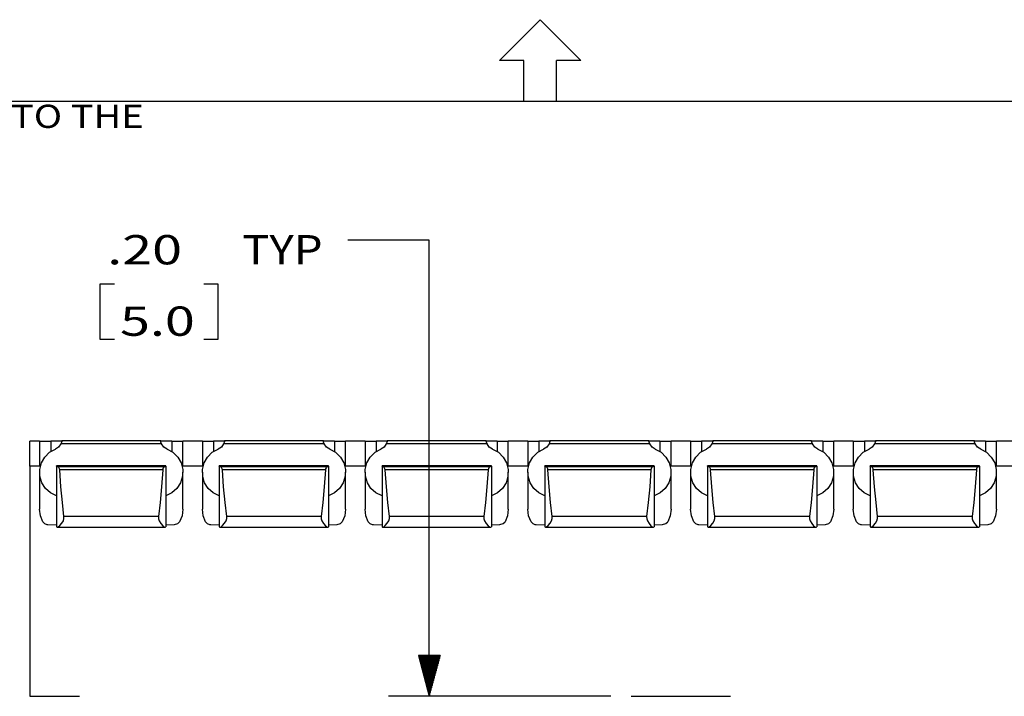
# Model space of a CAD drawing. Units: inches. Extents: x -0.1 to 17.1, y -0.1 to 11.1.
# Drawn here: x 6.9 to 9.9, y 8.9 to 11 of the extents above; entities that cross this region are included whole.
import ezdxf

# ---------------------------------------------------------------- set-up
doc = ezdxf.new("R2010")
doc.units = ezdxf.units.IN
doc.header["$MEASUREMENT"] = 0
doc.layers.add('1', color=7, linetype='Continuous', true_color=0xffffff)
doc.styles.add('blockfont', font='simplex.shx')

msp = doc.modelspace()

# ---------------------------------------------------------------- linework, layer by layer
at = {"layer": '1', "color": 18, "linetype": 'Continuous'}
for p, q in [((8.374888, 10.875), (8.499888, 11)), ((8.499888, 11), (8.624888, 10.875)), ((8.449888, 10.875), (8.374888, 10.875)), ((8.449888, 10.75), (8.449888, 10.875)), ((8.549889, 10.75), (8.549889, 10.875)), ((8.624888, 10.875), (8.549889, 10.875)), ((0.249889, 10.75), (16.749889, 10.75)), ((8.449888, 10.75), (8.549889, 10.75)), ((8.159434, 10.322482), (7.909435, 10.322482)), ((8.159434, 8.921762), (8.159434, 10.322482)), ((7.192184, 10.187482), (7.147184, 10.187482)), ((7.147184, 10.187482), (7.147184, 10.018732)), ((7.511122, 10.187482), (7.466122, 10.187482)), ((7.511122, 10.018732), (7.511122, 10.187482)), ((7.147184, 10.018732), (7.192184, 10.018732)), ((7.466122, 10.018732), (7.511122, 10.018732)), ((6.962038, 9.705894), (6.932036, 9.705894)), ((6.932036, 9.628295), (6.932036, 9.705894)), ((6.962037, 9.70593), (6.966188, 9.705931)), ((6.962037, 9.70593), (6.962037, 9.628331)), ((6.966188, 9.705931), (6.97807, 9.705932)), ((6.97807, 9.705932), (6.996037, 9.705933)), ((6.992576, 9.67131), (7.010608, 9.681252)), ((7.014003, 9.705934), (6.996037, 9.705933)), ((6.996037, 9.705933), (6.996037, 9.673747)), ((7.020472, 9.68746), (7.010608, 9.681252)), ((7.025885, 9.705935), (7.014003, 9.705934)), ((7.027278, 9.697005), (7.020472, 9.68746)), ((7.030036, 9.705935), (7.025885, 9.705935)), ((7.028988, 9.700897), (7.027278, 9.697005)), ((7.336794, 9.697005), (7.027278, 9.697005)), ((7.030036, 9.704636), (7.028988, 9.700897)), ((7.334036, 9.70596), (7.030036, 9.70596)), ((7.030036, 9.70596), (7.030036, 9.705627)), ((7.030036, 9.705627), (7.030036, 9.704636)), ((7.334036, 9.70596), (7.334036, 9.705627)), ((7.338189, 9.705935), (7.334036, 9.705935)), ((7.334036, 9.705627), (7.334036, 9.704636)), ((7.334598, 9.702171), (7.334036, 9.704636)), ((7.336794, 9.697005), (7.334598, 9.702171)), ((7.343601, 9.68746), (7.336794, 9.697005)), ((7.35007, 9.705934), (7.338189, 9.705935)), ((7.353465, 9.681252), (7.343601, 9.68746)), ((7.368036, 9.705933), (7.35007, 9.705934)), ((7.353465, 9.681252), (7.371497, 9.67131)), ((7.368036, 9.705933), (7.386003, 9.705932)), ((7.368036, 9.705933), (7.368036, 9.673747)), ((7.386003, 9.705932), (7.397884, 9.705931)), ((7.397884, 9.705931), (7.402037, 9.70593)), ((7.402037, 9.628331), (7.402037, 9.70593)), ((7.462036, 9.705894), (7.402037, 9.705894)), ((7.462037, 9.70593), (7.466188, 9.705931)), ((7.462037, 9.70593), (7.462037, 9.628331)), ((7.466188, 9.705931), (7.47807, 9.705932)), ((7.47807, 9.705932), (7.496037, 9.705933)), ((7.492576, 9.67131), (7.510608, 9.681252)), ((7.514003, 9.705934), (7.496037, 9.705933)), ((7.496037, 9.705933), (7.496037, 9.673747)), ((7.520472, 9.68746), (7.510608, 9.681252)), ((7.525885, 9.705935), (7.514003, 9.705934)), ((7.527278, 9.697005), (7.520472, 9.68746)), ((7.530036, 9.705935), (7.525885, 9.705935)), ((7.528988, 9.700897), (7.527278, 9.697005)), ((7.836794, 9.697005), (7.527278, 9.697005)), ((7.530036, 9.704636), (7.528988, 9.700897)), ((7.834036, 9.70596), (7.530036, 9.70596)), ((7.530036, 9.70596), (7.530036, 9.705627)), ((7.530036, 9.705627), (7.530036, 9.704636)), ((7.834036, 9.70596), (7.834036, 9.705627)), ((7.838189, 9.705935), (7.834036, 9.705935)), ((7.834036, 9.705627), (7.834036, 9.704636)), ((7.834598, 9.702171), (7.834036, 9.704636)), ((7.836794, 9.697005), (7.834598, 9.702171)), ((7.843601, 9.68746), (7.836794, 9.697005)), ((7.85007, 9.705934), (7.838189, 9.705935)), ((7.853465, 9.681252), (7.843601, 9.68746)), ((7.868036, 9.705933), (7.85007, 9.705934)), ((7.853465, 9.681252), (7.871497, 9.67131)), ((7.868036, 9.705933), (7.886003, 9.705932)), ((7.868036, 9.705933), (7.868036, 9.673747)), ((7.886003, 9.705932), (7.897884, 9.705931)), ((7.897884, 9.705931), (7.902037, 9.70593)), ((7.902037, 9.628331), (7.902037, 9.70593)), ((7.962036, 9.705894), (7.902037, 9.705894)), ((7.962037, 9.70593), (7.966188, 9.705931)), ((7.962037, 9.70593), (7.962037, 9.628331)), ((7.966188, 9.705931), (7.97807, 9.705932)), ((7.97807, 9.705932), (7.996037, 9.705933)), ((7.992576, 9.67131), (8.010608, 9.681252)), ((8.014003, 9.705934), (7.996037, 9.705933)), ((7.996037, 9.705933), (7.996037, 9.673747)), ((8.020473, 9.68746), (8.010608, 9.681252)), ((8.025885, 9.705935), (8.014003, 9.705934)), ((8.027279, 9.697005), (8.020473, 9.68746)), ((8.030036, 9.705935), (8.025885, 9.705935)), ((8.028988, 9.700897), (8.027279, 9.697005)), ((8.336794, 9.697005), (8.027279, 9.697005)), ((8.030036, 9.704636), (8.028988, 9.700897)), ((8.334037, 9.70596), (8.030036, 9.70596)), ((8.030036, 9.70596), (8.030036, 9.705627)), ((8.030036, 9.705627), (8.030036, 9.704636)), ((8.334037, 9.70596), (8.334037, 9.705627)), ((8.338188, 9.705935), (8.334037, 9.705935)), ((8.334037, 9.705627), (8.334037, 9.704636)), ((8.334598, 9.702171), (8.334037, 9.704636)), ((8.336794, 9.697005), (8.334598, 9.702171)), ((8.343601, 9.68746), (8.336794, 9.697005)), ((8.35007, 9.705934), (8.338188, 9.705935)), ((8.353465, 9.681252), (8.343601, 9.68746)), ((8.368036, 9.705933), (8.35007, 9.705934)), ((8.353465, 9.681252), (8.371497, 9.67131)), ((8.368036, 9.705933), (8.386003, 9.705932)), ((8.368036, 9.705933), (8.368036, 9.673747)), ((8.386003, 9.705932), (8.397884, 9.705931)), ((8.397884, 9.705931), (8.402037, 9.70593)), ((8.402037, 9.628331), (8.402037, 9.70593)), ((8.462036, 9.705894), (8.402037, 9.705894)), ((8.462036, 9.70593), (8.466188, 9.705931)), ((8.462036, 9.70593), (8.462036, 9.628331)), ((8.466188, 9.705931), (8.47807, 9.705932)), ((8.47807, 9.705932), (8.496037, 9.705933)), ((8.492577, 9.67131), (8.510608, 9.681252)), ((8.514003, 9.705934), (8.496037, 9.705933)), ((8.496037, 9.705933), (8.496037, 9.673747)), ((8.520473, 9.68746), (8.510608, 9.681252)), ((8.525885, 9.705935), (8.514003, 9.705934)), ((8.527279, 9.697005), (8.520473, 9.68746)), ((8.530036, 9.705935), (8.525885, 9.705935)), ((8.528988, 9.700897), (8.527279, 9.697005)), ((8.836794, 9.697005), (8.527279, 9.697005)), ((8.530036, 9.704636), (8.528988, 9.700897)), ((8.834037, 9.70596), (8.530036, 9.70596)), ((8.530036, 9.70596), (8.530036, 9.705627)), ((8.530036, 9.705627), (8.530036, 9.704636)), ((8.834037, 9.70596), (8.834037, 9.705627)), ((8.838188, 9.705935), (8.834037, 9.705935)), ((8.834037, 9.705627), (8.834037, 9.704636)), ((8.834598, 9.702171), (8.834037, 9.704636)), ((8.836794, 9.697005), (8.834598, 9.702171)), ((8.843601, 9.68746), (8.836794, 9.697005)), ((8.85007, 9.705934), (8.838188, 9.705935)), ((8.853465, 9.681252), (8.843601, 9.68746)), ((8.868036, 9.705933), (8.85007, 9.705934)), ((8.853465, 9.681252), (8.871497, 9.67131)), ((8.868036, 9.705933), (8.886003, 9.705932)), ((8.868036, 9.705933), (8.868036, 9.673747)), ((8.886003, 9.705932), (8.897884, 9.705931)), ((8.897884, 9.705931), (8.902037, 9.70593)), ((8.902037, 9.628331), (8.902037, 9.70593)), ((8.962036, 9.705894), (8.902037, 9.705894)), ((8.962036, 9.70593), (8.966188, 9.705931)), ((8.962036, 9.70593), (8.962036, 9.628331)), ((8.966188, 9.705931), (8.97807, 9.705932)), ((8.97807, 9.705932), (8.996037, 9.705933)), ((8.992577, 9.67131), (9.010608, 9.681252)), ((9.014003, 9.705934), (8.996037, 9.705933)), ((8.996037, 9.705933), (8.996037, 9.673747)), ((9.020473, 9.68746), (9.010608, 9.681252)), ((9.025885, 9.705935), (9.014003, 9.705934)), ((9.027279, 9.697005), (9.020473, 9.68746)), ((9.030036, 9.705935), (9.025885, 9.705935)), ((9.028988, 9.700897), (9.027279, 9.697005)), ((9.336794, 9.697005), (9.027279, 9.697005)), ((9.030036, 9.704636), (9.028988, 9.700897)), ((9.334037, 9.70596), (9.030036, 9.70596)), ((9.030036, 9.70596), (9.030036, 9.705627)), ((9.030036, 9.705627), (9.030036, 9.704636)), ((9.334037, 9.70596), (9.334037, 9.705627)), ((9.338188, 9.705935), (9.334037, 9.705935)), ((9.334037, 9.705627), (9.334037, 9.704636)), ((9.334598, 9.702171), (9.334037, 9.704636)), ((9.336794, 9.697005), (9.334598, 9.702171)), ((9.343601, 9.68746), (9.336794, 9.697005)), ((9.35007, 9.705934), (9.338188, 9.705935)), ((9.353465, 9.681252), (9.343601, 9.68746)), ((9.368036, 9.705933), (9.35007, 9.705934)), ((9.353465, 9.681252), (9.371497, 9.67131)), ((9.368036, 9.705933), (9.386003, 9.705932)), ((9.368036, 9.705933), (9.368036, 9.673747)), ((9.386003, 9.705932), (9.397884, 9.705931)), ((9.397884, 9.705931), (9.402037, 9.70593)), ((9.402037, 9.628331), (9.402037, 9.70593)), ((9.462036, 9.705894), (9.402037, 9.705894)), ((9.462036, 9.70593), (9.466188, 9.705931)), ((9.462036, 9.70593), (9.462036, 9.628331)), ((9.466188, 9.705931), (9.47807, 9.705932)), ((9.47807, 9.705932), (9.496037, 9.705933)), ((9.492577, 9.67131), (9.510608, 9.681252)), ((9.514003, 9.705934), (9.496037, 9.705933)), ((9.496037, 9.705933), (9.496037, 9.673747)), ((9.520473, 9.68746), (9.510608, 9.681252)), ((9.525885, 9.705935), (9.514003, 9.705934)), ((9.527279, 9.697005), (9.520473, 9.68746)), ((9.530036, 9.705935), (9.525885, 9.705935)), ((9.528988, 9.700897), (9.527279, 9.697005)), ((9.836794, 9.697005), (9.527279, 9.697005)), ((9.530036, 9.704636), (9.528988, 9.700897)), ((9.834037, 9.70596), (9.530036, 9.70596)), ((9.530036, 9.70596), (9.530036, 9.705627)), ((9.530036, 9.705627), (9.530036, 9.704636)), ((9.834037, 9.70596), (9.834037, 9.705627)), ((9.838188, 9.705935), (9.834037, 9.705935)), ((9.834037, 9.705627), (9.834037, 9.704636)), ((9.834598, 9.702171), (9.834037, 9.704636)), ((9.836794, 9.697005), (9.834598, 9.702171)), ((9.843601, 9.68746), (9.836794, 9.697005)), ((9.85007, 9.705934), (9.838188, 9.705935)), ((9.853465, 9.681252), (9.843601, 9.68746)), ((9.868036, 9.705933), (9.85007, 9.705934)), ((9.853465, 9.681252), (9.871497, 9.67131)), ((9.868036, 9.705933), (9.886003, 9.705932)), ((9.868036, 9.705933), (9.868036, 9.673747)), ((9.886003, 9.705932), (9.897884, 9.705931)), ((9.897884, 9.705931), (9.902037, 9.70593)), ((9.902037, 9.628331), (9.902037, 9.70593)), ((9.962036, 9.705894), (9.902037, 9.705894)), ((6.967595, 9.638742), (6.977872, 9.656777)), ((6.977872, 9.656777), (6.992576, 9.67131)), ((7.371497, 9.67131), (7.386201, 9.656777)), ((7.386201, 9.656777), (7.396478, 9.638742)), ((7.467595, 9.638742), (7.477872, 9.656777)), ((7.477872, 9.656777), (7.492576, 9.67131)), ((7.871497, 9.67131), (7.886201, 9.656777)), ((7.886201, 9.656777), (7.896478, 9.638742)), ((7.967595, 9.638742), (7.977872, 9.656777)), ((7.977872, 9.656777), (7.992576, 9.67131)), ((8.371497, 9.67131), (8.386201, 9.656777)), ((8.386201, 9.656777), (8.396478, 9.638742)), ((8.467595, 9.638742), (8.477872, 9.656777)), ((8.477872, 9.656777), (8.492577, 9.67131)), ((8.871497, 9.67131), (8.886201, 9.656777)), ((8.886201, 9.656777), (8.896478, 9.638742)), ((8.967595, 9.638742), (8.977872, 9.656777)), ((8.977872, 9.656777), (8.992577, 9.67131)), ((9.371497, 9.67131), (9.386201, 9.656777)), ((9.386201, 9.656777), (9.396478, 9.638742)), ((9.467595, 9.638742), (9.477872, 9.656777)), ((9.477872, 9.656777), (9.492577, 9.67131)), ((9.871497, 9.67131), (9.886201, 9.656777)), ((9.886201, 9.656777), (9.896478, 9.638742)), ((6.964242, 9.628295), (6.932036, 9.628295)), ((6.932036, 9.628295), (6.932036, 9.628281)), ((6.964286, 9.628281), (6.932036, 9.628281)), ((6.932036, 9.628272), (6.932036, 8.921762)), ((6.962515, 9.618553), (6.967595, 9.638742)), ((7.350037, 9.629188), (7.014037, 9.629188)), ((7.014037, 9.629188), (7.014037, 9.629161)), ((7.350037, 9.629161), (7.014037, 9.629161)), ((7.014037, 9.628161), (7.014037, 9.629161)), ((7.014037, 9.628161), (7.018743, 9.626459)), ((7.014037, 9.628161), (7.014037, 9.442672)), ((7.34533, 9.626459), (7.018743, 9.626459)), ((7.01927, 9.626295), (7.018743, 9.626459)), ((7.020857, 9.625016), (7.01927, 9.626295)), ((7.022173, 9.622979), (7.020857, 9.625016)), ((7.023117, 9.620474), (7.022173, 9.622979)), ((7.023611, 9.6175), (7.023117, 9.620474)), ((7.342107, 9.623379), (7.340889, 9.620218)), ((7.343702, 9.625529), (7.342107, 9.623379)), ((7.34533, 9.626459), (7.343702, 9.625529)), ((7.34533, 9.626459), (7.350037, 9.628161)), ((7.350037, 9.629188), (7.350037, 9.629161)), ((7.350037, 9.628161), (7.350037, 9.629161)), ((7.350037, 9.628161), (7.350037, 9.442672)), ((7.396478, 9.638742), (7.401558, 9.618553)), ((7.464239, 9.628295), (7.399834, 9.628295)), ((7.464286, 9.628281), (7.399911, 9.628281)), ((7.462515, 9.618553), (7.467595, 9.638742)), ((7.850037, 9.629188), (7.514037, 9.629188)), ((7.514037, 9.629188), (7.514037, 9.629161)), ((7.850037, 9.629161), (7.514037, 9.629161)), ((7.514037, 9.628161), (7.514037, 9.629161)), ((7.514037, 9.628161), (7.518743, 9.626459)), ((7.514037, 9.628161), (7.514037, 9.442672)), ((7.84533, 9.626459), (7.518743, 9.626459)), ((7.51927, 9.626295), (7.518743, 9.626459)), ((7.520857, 9.625016), (7.51927, 9.626295)), ((7.522173, 9.622979), (7.520857, 9.625016)), ((7.523117, 9.620474), (7.522173, 9.622979)), ((7.523611, 9.6175), (7.523117, 9.620474)), ((7.842107, 9.623379), (7.840889, 9.620218)), ((7.843702, 9.625529), (7.842107, 9.623379)), ((7.84533, 9.626459), (7.843702, 9.625529)), ((7.84533, 9.626459), (7.850037, 9.628161)), ((7.850037, 9.629188), (7.850037, 9.629161)), ((7.850037, 9.628161), (7.850037, 9.629161)), ((7.850037, 9.628161), (7.850037, 9.442672)), ((7.896478, 9.638742), (7.901558, 9.618553)), ((7.964239, 9.628295), (7.899834, 9.628295)), ((7.964286, 9.628281), (7.899911, 9.628281)), ((7.962515, 9.618553), (7.967595, 9.638742)), ((8.350037, 9.629188), (8.014036, 9.629188)), ((8.014036, 9.629188), (8.014036, 9.629161)), ((8.350037, 9.629161), (8.014036, 9.629161)), ((8.014036, 9.628161), (8.014036, 9.629161)), ((8.014036, 9.628161), (8.018743, 9.626459)), ((8.014036, 9.628161), (8.014036, 9.442672)), ((8.34533, 9.626459), (8.018743, 9.626459)), ((8.019271, 9.626295), (8.018743, 9.626459)), ((8.020857, 9.625016), (8.019271, 9.626295)), ((8.022174, 9.622979), (8.020857, 9.625016)), ((8.023117, 9.620474), (8.022174, 9.622979)), ((8.02361, 9.6175), (8.023117, 9.620474)), ((8.342108, 9.623379), (8.340889, 9.620218)), ((8.343702, 9.625529), (8.342108, 9.623379)), ((8.34533, 9.626459), (8.343702, 9.625529)), ((8.34533, 9.626459), (8.350037, 9.628161)), ((8.350037, 9.629188), (8.350037, 9.629161)), ((8.350037, 9.628161), (8.350037, 9.629161)), ((8.350037, 9.628161), (8.350037, 9.442672)), ((8.396478, 9.638742), (8.401558, 9.618553)), ((8.464239, 9.628295), (8.399834, 9.628295)), ((8.464287, 9.628281), (8.399912, 9.628281)), ((8.462515, 9.618553), (8.467595, 9.638742)), ((8.850037, 9.629188), (8.514036, 9.629188)), ((8.514036, 9.629188), (8.514036, 9.629161)), ((8.850037, 9.629161), (8.514036, 9.629161)), ((8.514036, 9.628161), (8.514036, 9.629161)), ((8.514036, 9.628161), (8.518743, 9.626459)), ((8.514036, 9.628161), (8.514036, 9.442672)), ((8.84533, 9.626459), (8.518743, 9.626459)), ((8.519271, 9.626295), (8.518743, 9.626459)), ((8.520857, 9.625016), (8.519271, 9.626295)), ((8.522174, 9.622979), (8.520857, 9.625016)), ((8.523117, 9.620474), (8.522174, 9.622979)), ((8.52361, 9.6175), (8.523117, 9.620474)), ((8.842108, 9.623379), (8.840889, 9.620218)), ((8.843702, 9.625529), (8.842108, 9.623379)), ((8.84533, 9.626459), (8.843702, 9.625529)), ((8.84533, 9.626459), (8.850037, 9.628161)), ((8.850037, 9.629188), (8.850037, 9.629161)), ((8.850037, 9.628161), (8.850037, 9.629161)), ((8.850037, 9.628161), (8.850037, 9.442672)), ((8.896478, 9.638742), (8.901558, 9.618553)), ((8.964239, 9.628295), (8.899834, 9.628295)), ((8.964287, 9.628281), (8.899912, 9.628281)), ((8.962515, 9.618553), (8.967595, 9.638742)), ((9.350037, 9.629188), (9.014036, 9.629188)), ((9.014036, 9.629188), (9.014036, 9.629161)), ((9.350037, 9.629161), (9.014036, 9.629161)), ((9.014036, 9.628161), (9.014036, 9.629161)), ((9.014036, 9.628161), (9.018743, 9.626459)), ((9.014036, 9.628161), (9.014036, 9.442672)), ((9.34533, 9.626459), (9.018743, 9.626459)), ((9.019271, 9.626295), (9.018743, 9.626459)), ((9.020857, 9.625016), (9.019271, 9.626295)), ((9.022174, 9.622979), (9.020857, 9.625016)), ((9.023117, 9.620474), (9.022174, 9.622979)), ((9.02361, 9.6175), (9.023117, 9.620474)), ((9.342108, 9.623379), (9.340889, 9.620218)), ((9.343702, 9.625529), (9.342108, 9.623379)), ((9.34533, 9.626459), (9.343702, 9.625529)), ((9.34533, 9.626459), (9.350037, 9.628161)), ((9.350037, 9.629188), (9.350037, 9.629161)), ((9.350037, 9.628161), (9.350037, 9.629161)), ((9.350037, 9.628161), (9.350037, 9.442672)), ((9.396478, 9.638742), (9.401558, 9.618553)), ((9.464239, 9.628295), (9.399834, 9.628295)), ((9.464287, 9.628281), (9.399912, 9.628281)), ((9.462515, 9.618553), (9.467595, 9.638742)), ((9.850037, 9.629188), (9.514036, 9.629188)), ((9.514036, 9.629188), (9.514036, 9.629161)), ((9.850037, 9.629161), (9.514036, 9.629161)), ((9.514036, 9.628161), (9.514036, 9.629161)), ((9.514036, 9.628161), (9.518743, 9.626459)), ((9.514036, 9.628161), (9.514036, 9.442672)), ((9.84533, 9.626459), (9.518743, 9.626459)), ((9.519271, 9.626295), (9.518743, 9.626459)), ((9.520857, 9.625016), (9.519271, 9.626295)), ((9.522174, 9.622979), (9.520857, 9.625016)), ((9.523117, 9.620474), (9.522174, 9.622979)), ((9.52361, 9.6175), (9.523117, 9.620474)), ((9.842108, 9.623379), (9.840889, 9.620218)), ((9.843702, 9.625529), (9.842108, 9.623379)), ((9.84533, 9.626459), (9.843702, 9.625529)), ((9.84533, 9.626459), (9.850037, 9.628161)), ((9.850037, 9.629188), (9.850037, 9.629161)), ((9.850037, 9.628161), (9.850037, 9.629161)), ((9.850037, 9.628161), (9.850037, 9.442672)), ((9.896478, 9.638742), (9.901558, 9.618553)), ((9.964239, 9.628295), (9.899834, 9.628295)), ((9.964287, 9.628281), (9.899912, 9.628281)), ((6.962037, 9.609963), (6.962037, 9.496071)), ((6.963011, 9.59772), (6.962515, 9.618553)), ((6.969048, 9.577805), (6.963011, 9.59772)), ((7.340462, 9.6175), (7.023611, 9.6175)), ((7.027492, 9.565154), (7.023611, 9.6175)), ((7.340462, 9.6175), (7.336581, 9.565154)), ((7.340889, 9.620218), (7.340462, 9.6175)), ((7.401062, 9.59772), (7.395025, 9.577805)), ((7.401558, 9.618553), (7.401062, 9.59772)), ((7.402037, 9.496071), (7.402037, 9.609963)), ((7.462037, 9.609963), (7.462037, 9.496071)), ((7.463011, 9.59772), (7.462515, 9.618553)), ((7.469048, 9.577805), (7.463011, 9.59772)), ((7.840462, 9.6175), (7.523611, 9.6175)), ((7.527492, 9.565154), (7.523611, 9.6175)), ((7.840462, 9.6175), (7.836581, 9.565154)), ((7.840889, 9.620218), (7.840462, 9.6175)), ((7.901062, 9.59772), (7.895025, 9.577805)), ((7.901558, 9.618553), (7.901062, 9.59772)), ((7.902037, 9.496071), (7.902037, 9.609963)), ((7.962037, 9.609963), (7.962037, 9.496071)), ((7.963011, 9.59772), (7.962515, 9.618553)), ((7.969048, 9.577805), (7.963011, 9.59772)), ((8.340463, 9.6175), (8.02361, 9.6175)), ((8.027493, 9.565154), (8.02361, 9.6175)), ((8.340463, 9.6175), (8.33658, 9.565154)), ((8.340889, 9.620218), (8.340463, 9.6175)), ((8.401061, 9.59772), (8.395025, 9.577805)), ((8.401558, 9.618553), (8.401061, 9.59772)), ((8.402037, 9.496071), (8.402037, 9.609963)), ((8.462036, 9.609963), (8.462036, 9.496071)), ((8.463012, 9.59772), (8.462515, 9.618553)), ((8.469048, 9.577805), (8.463012, 9.59772)), ((8.840463, 9.6175), (8.52361, 9.6175)), ((8.527493, 9.565154), (8.52361, 9.6175)), ((8.840463, 9.6175), (8.83658, 9.565154)), ((8.840889, 9.620218), (8.840463, 9.6175)), ((8.901061, 9.59772), (8.895025, 9.577805)), ((8.901558, 9.618553), (8.901061, 9.59772)), ((8.902037, 9.496071), (8.902037, 9.609963)), ((8.962036, 9.609963), (8.962036, 9.496071)), ((8.963012, 9.59772), (8.962515, 9.618553)), ((8.969048, 9.577805), (8.963012, 9.59772)), ((9.340463, 9.6175), (9.02361, 9.6175)), ((9.027493, 9.565154), (9.02361, 9.6175)), ((9.340463, 9.6175), (9.33658, 9.565154)), ((9.340889, 9.620218), (9.340463, 9.6175)), ((9.401061, 9.59772), (9.395025, 9.577805)), ((9.401558, 9.618553), (9.401061, 9.59772)), ((9.402037, 9.496071), (9.402037, 9.609963)), ((9.462036, 9.609963), (9.462036, 9.496071)), ((9.463012, 9.59772), (9.462515, 9.618553)), ((9.469048, 9.577805), (9.463012, 9.59772)), ((9.840463, 9.6175), (9.52361, 9.6175)), ((9.527493, 9.565154), (9.52361, 9.6175)), ((9.840463, 9.6175), (9.83658, 9.565154)), ((9.840889, 9.620218), (9.840463, 9.6175)), ((9.901061, 9.59772), (9.895025, 9.577805)), ((9.901558, 9.618553), (9.901061, 9.59772)), ((9.902037, 9.496071), (9.902037, 9.609963)), ((6.980172, 9.560295), (6.969048, 9.577805)), ((6.995552, 9.546503), (6.980172, 9.560295)), ((7.031939, 9.517304), (7.027492, 9.565154)), ((7.336581, 9.565154), (7.332134, 9.517304)), ((7.383901, 9.560295), (7.368521, 9.546503)), ((7.395025, 9.577805), (7.383901, 9.560295)), ((7.480172, 9.560295), (7.469048, 9.577805)), ((7.495552, 9.546503), (7.480172, 9.560295)), ((7.531939, 9.517304), (7.527492, 9.565154)), ((7.836581, 9.565154), (7.832134, 9.517304)), ((7.883901, 9.560295), (7.868521, 9.546503)), ((7.895025, 9.577805), (7.883901, 9.560295)), ((7.980172, 9.560295), (7.969048, 9.577805)), ((7.995552, 9.546503), (7.980172, 9.560295)), ((8.031939, 9.517304), (8.027493, 9.565154)), ((8.33658, 9.565154), (8.332134, 9.517304)), ((8.383901, 9.560295), (8.368521, 9.546503)), ((8.395025, 9.577805), (8.383901, 9.560295)), ((8.480172, 9.560295), (8.469048, 9.577805)), ((8.495552, 9.546503), (8.480172, 9.560295)), ((8.531939, 9.517304), (8.527493, 9.565154)), ((8.83658, 9.565154), (8.832134, 9.517304)), ((8.883901, 9.560295), (8.868521, 9.546503)), ((8.895025, 9.577805), (8.883901, 9.560295)), ((8.980172, 9.560295), (8.969048, 9.577805)), ((8.995552, 9.546503), (8.980172, 9.560295)), ((9.031939, 9.517304), (9.027493, 9.565154)), ((9.33658, 9.565154), (9.332134, 9.517304)), ((9.383901, 9.560295), (9.368521, 9.546503)), ((9.395025, 9.577805), (9.383901, 9.560295)), ((9.480172, 9.560295), (9.469048, 9.577805)), ((9.495552, 9.546503), (9.480172, 9.560295)), ((9.531939, 9.517304), (9.527493, 9.565154)), ((9.83658, 9.565154), (9.832134, 9.517304)), ((9.883901, 9.560295), (9.868521, 9.546503)), ((9.895025, 9.577805), (9.883901, 9.560295)), ((7.014037, 9.537459), (6.995552, 9.546503)), ((7.368521, 9.546503), (7.350037, 9.537459)), ((7.514037, 9.537459), (7.495552, 9.546503)), ((7.868521, 9.546503), (7.850037, 9.537459)), ((8.014036, 9.537459), (7.995552, 9.546503)), ((8.368521, 9.546503), (8.350037, 9.537459)), ((8.514036, 9.537459), (8.495552, 9.546503)), ((8.868521, 9.546503), (8.850037, 9.537459)), ((9.014036, 9.537459), (8.995552, 9.546503)), ((9.368521, 9.546503), (9.350037, 9.537459)), ((9.514036, 9.537459), (9.495552, 9.546503)), ((9.868521, 9.546503), (9.850037, 9.537459)), ((7.036895, 9.47453), (7.031939, 9.517304)), ((7.332134, 9.517304), (7.327178, 9.47453)), ((7.536895, 9.47453), (7.531939, 9.517304)), ((7.832134, 9.517304), (7.827178, 9.47453)), ((8.036896, 9.47453), (8.031939, 9.517304)), ((8.332134, 9.517304), (8.327177, 9.47453)), ((8.536896, 9.47453), (8.531939, 9.517304)), ((8.832134, 9.517304), (8.827177, 9.47453)), ((9.036896, 9.47453), (9.031939, 9.517304)), ((9.332134, 9.517304), (9.327177, 9.47453)), ((9.536896, 9.47453), (9.531939, 9.517304)), ((9.832134, 9.517304), (9.827177, 9.47453)), ((6.964568, 9.476448), (6.962037, 9.496073)), ((6.971992, 9.458148), (6.964568, 9.476448)), ((7.036818, 9.467885), (7.036895, 9.47453)), ((7.327178, 9.47453), (7.036895, 9.47453)), ((7.327178, 9.47453), (7.327347, 9.467322)), ((7.399505, 9.476448), (7.392081, 9.458148)), ((7.402037, 9.496073), (7.399505, 9.476448)), ((7.464568, 9.476448), (7.462037, 9.496073)), ((7.471992, 9.458148), (7.464568, 9.476448)), ((7.536818, 9.467885), (7.536895, 9.47453)), ((7.827178, 9.47453), (7.536895, 9.47453)), ((7.827178, 9.47453), (7.827347, 9.467322)), ((7.899505, 9.476448), (7.892081, 9.458148)), ((7.902037, 9.496073), (7.899505, 9.476448)), ((7.964568, 9.476448), (7.962037, 9.496073)), ((7.971992, 9.458148), (7.964568, 9.476448)), ((8.036819, 9.467885), (8.036896, 9.47453)), ((8.327177, 9.47453), (8.036896, 9.47453)), ((8.327177, 9.47453), (8.327347, 9.467322)), ((8.399505, 9.476448), (8.392081, 9.458148)), ((8.402037, 9.496073), (8.399505, 9.476448)), ((8.464568, 9.476448), (8.462036, 9.496073)), ((8.471992, 9.458148), (8.464568, 9.476448)), ((8.536819, 9.467885), (8.536896, 9.47453)), ((8.827177, 9.47453), (8.536896, 9.47453)), ((8.827177, 9.47453), (8.827347, 9.467322)), ((8.899505, 9.476448), (8.892081, 9.458148)), ((8.902037, 9.496073), (8.899505, 9.476448)), ((8.964568, 9.476448), (8.962036, 9.496073)), ((8.971992, 9.458148), (8.964568, 9.476448)), ((9.036819, 9.467885), (9.036896, 9.47453)), ((9.327177, 9.47453), (9.036896, 9.47453)), ((9.327177, 9.47453), (9.327347, 9.467322)), ((9.399505, 9.476448), (9.392081, 9.458148)), ((9.402037, 9.496073), (9.399505, 9.476448)), ((9.464568, 9.476448), (9.462036, 9.496073)), ((9.471992, 9.458148), (9.464568, 9.476448)), ((9.536819, 9.467885), (9.536896, 9.47453)), ((9.827177, 9.47453), (9.536896, 9.47453)), ((9.827177, 9.47453), (9.827347, 9.467322)), ((9.899505, 9.476448), (9.892081, 9.458148)), ((9.902037, 9.496073), (9.899505, 9.476448)), ((6.971992, 9.458148), (6.977103, 9.452469)), ((6.977103, 9.452469), (6.98397, 9.449743)), ((6.98397, 9.449743), (6.987753, 9.449273)), ((6.987753, 9.449273), (7.014037, 9.448187)), ((7.014037, 9.442672), (7.015967, 9.441568)), ((7.015967, 9.441568), (7.019459, 9.442477)), ((7.016735, 9.441488), (7.347407, 9.441488)), ((7.019459, 9.442477), (7.024205, 9.446197)), ((7.024205, 9.446197), (7.030226, 9.453113)), ((7.030226, 9.453113), (7.034888, 9.46122)), ((7.034888, 9.46122), (7.036818, 9.467885)), ((7.327347, 9.467322), (7.329421, 9.460675)), ((7.329421, 9.460675), (7.334453, 9.452293)), ((7.334453, 9.452293), (7.340235, 9.445851)), ((7.340235, 9.445851), (7.346075, 9.441777)), ((7.346075, 9.441777), (7.348105, 9.441568)), ((7.348105, 9.441568), (7.350037, 9.442672)), ((7.350037, 9.448187), (7.37632, 9.449273)), ((7.37632, 9.449273), (7.386555, 9.452197)), ((7.386555, 9.452197), (7.392081, 9.458148)), ((7.471992, 9.458148), (7.477103, 9.452469)), ((7.477103, 9.452469), (7.48397, 9.449743)), ((7.48397, 9.449743), (7.487753, 9.449273)), ((7.487753, 9.449273), (7.514037, 9.448187)), ((7.514037, 9.442672), (7.515967, 9.441568)), ((7.515967, 9.441568), (7.519459, 9.442477)), ((7.516735, 9.441488), (7.847407, 9.441488)), ((7.519459, 9.442477), (7.524205, 9.446197)), ((7.524205, 9.446197), (7.530226, 9.453113)), ((7.530226, 9.453113), (7.534888, 9.46122)), ((7.534888, 9.46122), (7.536818, 9.467885)), ((7.827347, 9.467322), (7.829421, 9.460675)), ((7.829421, 9.460675), (7.834453, 9.452293)), ((7.834453, 9.452293), (7.840235, 9.445851)), ((7.840235, 9.445851), (7.846075, 9.441777)), ((7.846075, 9.441777), (7.848105, 9.441568)), ((7.848105, 9.441568), (7.850037, 9.442672)), ((7.850037, 9.448187), (7.87632, 9.449273)), ((7.87632, 9.449273), (7.886555, 9.452197)), ((7.886555, 9.452197), (7.892081, 9.458148)), ((7.971992, 9.458148), (7.977103, 9.452469)), ((7.977103, 9.452469), (7.98397, 9.449743)), ((7.98397, 9.449743), (7.987753, 9.449273)), ((7.987753, 9.449273), (8.014036, 9.448187)), ((8.014036, 9.442672), (8.015967, 9.441568)), ((8.015967, 9.441568), (8.019459, 9.442477)), ((8.016735, 9.441488), (8.347407, 9.441488)), ((8.019459, 9.442477), (8.024205, 9.446197)), ((8.024205, 9.446197), (8.030227, 9.453113)), ((8.030227, 9.453113), (8.034887, 9.46122)), ((8.034887, 9.46122), (8.036819, 9.467885)), ((8.327347, 9.467322), (8.329421, 9.460675)), ((8.329421, 9.460675), (8.334454, 9.452293)), ((8.334454, 9.452293), (8.340235, 9.445851)), ((8.340235, 9.445851), (8.346075, 9.441777)), ((8.346075, 9.441777), (8.348105, 9.441568)), ((8.348105, 9.441568), (8.350037, 9.442672)), ((8.350037, 9.448187), (8.37632, 9.449273)), ((8.37632, 9.449273), (8.386556, 9.452197)), ((8.386556, 9.452197), (8.392081, 9.458148)), ((8.471992, 9.458148), (8.477102, 9.452469)), ((8.477102, 9.452469), (8.48397, 9.449743)), ((8.48397, 9.449743), (8.487753, 9.449273)), ((8.487753, 9.449273), (8.514036, 9.448187)), ((8.514036, 9.442672), (8.515967, 9.441568)), ((8.515967, 9.441568), (8.519459, 9.442477)), ((8.516735, 9.441488), (8.847407, 9.441488)), ((8.519459, 9.442477), (8.524205, 9.446197)), ((8.524205, 9.446197), (8.530227, 9.453113)), ((8.530227, 9.453113), (8.534887, 9.46122)), ((8.534887, 9.46122), (8.536819, 9.467885)), ((8.827347, 9.467322), (8.829421, 9.460675)), ((8.829421, 9.460675), (8.834454, 9.452293)), ((8.834454, 9.452293), (8.840235, 9.445851)), ((8.840235, 9.445851), (8.846075, 9.441777)), ((8.846075, 9.441777), (8.848105, 9.441568)), ((8.848105, 9.441568), (8.850037, 9.442672)), ((8.850037, 9.448187), (8.87632, 9.449273)), ((8.87632, 9.449273), (8.886556, 9.452197)), ((8.886556, 9.452197), (8.892081, 9.458148)), ((8.971992, 9.458148), (8.977102, 9.452469)), ((8.977102, 9.452469), (8.98397, 9.449743)), ((8.98397, 9.449743), (8.987753, 9.449273)), ((8.987753, 9.449273), (9.014036, 9.448187)), ((9.014036, 9.442672), (9.015967, 9.441568)), ((9.015967, 9.441568), (9.019459, 9.442477)), ((9.016735, 9.441488), (9.347407, 9.441488)), ((9.019459, 9.442477), (9.024205, 9.446197)), ((9.024205, 9.446197), (9.030227, 9.453113)), ((9.030227, 9.453113), (9.034887, 9.46122)), ((9.034887, 9.46122), (9.036819, 9.467885)), ((9.327347, 9.467322), (9.329421, 9.460675)), ((9.329421, 9.460675), (9.334454, 9.452293)), ((9.334454, 9.452293), (9.340235, 9.445851)), ((9.340235, 9.445851), (9.346075, 9.441777)), ((9.346075, 9.441777), (9.348105, 9.441568)), ((9.348105, 9.441568), (9.350037, 9.442672)), ((9.350037, 9.448187), (9.37632, 9.449273)), ((9.37632, 9.449273), (9.386556, 9.452197)), ((9.386556, 9.452197), (9.392081, 9.458148)), ((9.471992, 9.458148), (9.477102, 9.452469)), ((9.477102, 9.452469), (9.48397, 9.449743)), ((9.48397, 9.449743), (9.487753, 9.449273)), ((9.487753, 9.449273), (9.514036, 9.448187)), ((9.514036, 9.442672), (9.515967, 9.441568)), ((9.515967, 9.441568), (9.519459, 9.442477)), ((9.516735, 9.441488), (9.847407, 9.441488)), ((9.519459, 9.442477), (9.524205, 9.446197)), ((9.524205, 9.446197), (9.530227, 9.453113)), ((9.530227, 9.453113), (9.534887, 9.46122)), ((9.534887, 9.46122), (9.536819, 9.467885)), ((9.827347, 9.467322), (9.829421, 9.460675)), ((9.829421, 9.460675), (9.834454, 9.452293)), ((9.834454, 9.452293), (9.840235, 9.445851)), ((9.840235, 9.445851), (9.846075, 9.441777)), ((9.846075, 9.441777), (9.848105, 9.441568)), ((9.848105, 9.441568), (9.850037, 9.442672)), ((9.850037, 9.448187), (9.87632, 9.449273)), ((9.87632, 9.449273), (9.886556, 9.452197)), ((9.886556, 9.452197), (9.892081, 9.458148)), ((8.192928, 9.046762), (8.125941, 9.046762)), ((8.125941, 9.046762), (8.159434, 8.921762)), ((8.126434, 9.046762), (8.126434, 9.04492)), ((8.126434, 9.046762), (8.126434, 9.04492)), ((8.128434, 9.046762), (8.128434, 9.037456)), ((8.130435, 9.046762), (8.130435, 9.029991)), ((8.132435, 9.046762), (8.132435, 9.022528)), ((8.134435, 9.046762), (8.134435, 9.015063)), ((8.136435, 9.046762), (8.136435, 9.007599)), ((8.138434, 9.046762), (8.138434, 9.000134)), ((8.140434, 9.046762), (8.140434, 8.992671)), ((8.142434, 9.046762), (8.142434, 8.985207)), ((8.144435, 9.046762), (8.144435, 8.977742)), ((8.146435, 9.046762), (8.146435, 8.970279)), ((8.148435, 9.046762), (8.148435, 8.962814)), ((8.150434, 9.046762), (8.150434, 8.95535)), ((8.152434, 9.046762), (8.152434, 8.947886)), ((8.154434, 9.046762), (8.154434, 8.940422)), ((8.156435, 9.046762), (8.156435, 8.932958)), ((8.158435, 9.046762), (8.158435, 8.925494)), ((8.159434, 8.921762), (8.192928, 9.046762)), ((8.160435, 9.046762), (8.160435, 8.925494)), ((8.162435, 9.046762), (8.162435, 8.932958)), ((8.164434, 9.046762), (8.164434, 8.940422)), ((8.166434, 9.046762), (8.166434, 8.947886)), ((8.168434, 9.046762), (8.168434, 8.95535)), ((8.170435, 9.046762), (8.170435, 8.962814)), ((8.172435, 9.046762), (8.172435, 8.970279)), ((8.174435, 9.046762), (8.174435, 8.977742)), ((8.176435, 9.046762), (8.176435, 8.985207)), ((8.178434, 9.046762), (8.178434, 8.992671)), ((8.180434, 9.046762), (8.180434, 9.000134)), ((8.182435, 9.046762), (8.182435, 9.007599)), ((8.184435, 9.046762), (8.184435, 9.015063)), ((8.186435, 9.046762), (8.186435, 9.022528)), ((8.188435, 9.046762), (8.188435, 9.029991)), ((8.190434, 9.046762), (8.190434, 9.037456)), ((8.192434, 9.046762), (8.192434, 9.04492)), ((8.192434, 9.046762), (8.192434, 9.04492)), ((6.932036, 8.921762), (7.084537, 8.921762)), ((8.717036, 8.921762), (8.034434, 8.921762)), ((8.779536, 8.921762), (9.084537, 8.921762))]:
    msp.add_line(p, q, dxfattribs=at)

# ---------------------------------------------------------------- texts
at = {"layer": '1', "color": 18, "linetype": 'Continuous', "attachment_point": 7, "line_spacing_factor": 0.903614, "style": 'blockfont'}
for s, insert, char_height in [('\\W01.205;THIS COPY IS PROVIDED ON A RESTRICTED BASIS AND IS NOT TO BE USED IN ANY WAY DETRIMENTAL TO THE INTERESTS OF PANDUIT CORP. ', (1.371447, 10.560119), 0.071316), ('\\W01.349;.20 ', (7.169684, 10.24842), 0.09), ('\\W01.142;TYP ', (7.584247, 10.24842), 0.09), ('\\W01.349;5.0 ', (7.20906, 10.029045), 0.09)]:
    msp.add_mtext(s, dxfattribs=dict(at, insert=insert, char_height=char_height))

doc.saveas('drawing.dxf')
